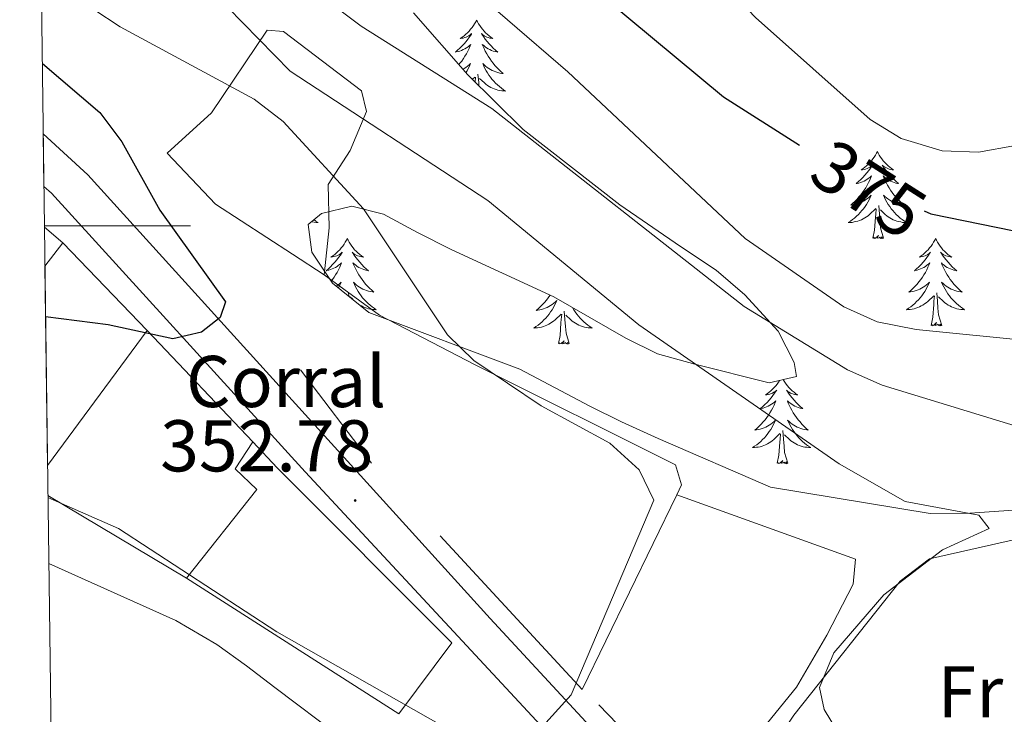
# Model space of a CAD drawing. Units: metres. Extents: x 590093 to 594587, y 4684666 to 4687695.
# Drawn here: x 590986 to 591121, y 4685433 to 4685528 of the extents above; entities that cross this region are included whole.
import ezdxf
from ezdxf.enums import TextEntityAlignment as Align

# ---------------------------------------------------------------- set-up
doc = ezdxf.new("R2010")
doc.units = ezdxf.units.M
doc.header["$MEASUREMENT"] = 0
for name, color, linetype, lineweight in [('Carátula', 7, 'Continuous', 5), ('Level 15', 1, 'Continuous', 0), ('Level 16', 1, 'Continuous', 13), ('Level 19', 252, 'Continuous', 0), ('Level 21', 19, 'Continuous', 0), ('Level 32', 19, 'Continuous', 0), ('Level 35', 92, 'Continuous', 0), ('Level 36', 19, 'Continuous', 40), ('Level 37', 92, 'Continuous', 0), ('Level 4', 36, 'Continuous', 30), ('Level 41', 19, 'Continuous', 0), ('Level 5', 36, 'Continuous', 0), ('Level 52', 1, 'Continuous', 13), ('Level 54', 252, 'Continuous', 0), ('Level 61', 19, 'Continuous', 0), ('Level 63', 7, 'Continuous', 0), ('Level 7', 1, 'Continuous', 0)]:
    doc.layers.add(name, color=color, linetype=linetype, lineweight=lineweight)
doc.styles.add('Arial', font='ARIAL.TTF', dxfattribs={"height": 0.2})

# ---------------------------------------------------------------- blocks, each defined once
blk = doc.blocks.new('5PATER')
at = {"layer": 'Carátula', "linetype": 'Continuous', "lineweight": 5}
h = blk.add_hatch(color=250, dxfattribs=at)
edge = h.paths.add_edge_path()
edge.add_ellipse((0, 0), major_axis=(-1.33, -1.34), ratio=0.999422, start_angle=0, end_angle=360)

msp = doc.modelspace()

# ---------------------------------------------------------------- linework, layer by layer
at = {"layer": 'Level 15', "color": 20, "linetype": 'Continuous', "lineweight": 13}
for points in [[(590989.63, 4685494.47, 354.99), (590992.07, 4685497.66, 355.03), (591003.63, 4685485.65, 354.73)], [(591003.63, 4685485.65, 354.73), (590989.99, 4685467.2, 354.99)], [(591018.09, 4685470.45, 355.19), (591021.42, 4685466.89, 355.95), (591045.32, 4685442.94, 357.32), (591038.07, 4685433.24, 357.32), (591009.02, 4685451.77, 357.02), (591018.62, 4685463.92, 356.1), (591015.65, 4685466.72, 355.34), (591018.09, 4685470.45, 355.19)]]:
    msp.add_polyline3d(points, dxfattribs=at)
at = {"layer": 'Level 16', "color": 1, "linetype": 'Continuous', "lineweight": 13, "ltscale": 0.5}
for points in [[(591027.85, 4685493.27, 352.73), (591023.51, 4685496.11, 353.49), (591012.98, 4685502.97, 353.11), (591006.36, 4685509.93, 352.73), (591012.44, 4685515.46, 354.64), (591020.05, 4685526.77, 361.13), (591022.28, 4685526.59, 361.89), (591032.96, 4685518.46, 361.51), (591033.65, 4685515.64, 361.13), (591031.41, 4685510.27, 356.55), (591028.4, 4685505.65, 355.02), (591028.52, 4685499.7, 355.02), (591027.85, 4685493.27, 352.73)], [(591027.85, 4685493.27, 352.73), (591035.39, 4685487.76, 352.73), (591048.49, 4685480.96, 355.4), (591075.91, 4685467.29, 356.16), (591076.75, 4685464.53, 356.16), (591076.1, 4685463.2, 356.15)], [(591003.63, 4685485.65, 354.56), (591018.09, 4685470.45, 354.87)], [(591034.31, 4685467.53, 353.11), (591024.59, 4685480.26, 352.73)], [(591009.02, 4685451.77, 357), (590990.04, 4685463.1, 355.63)], [(591076.1, 4685463.2, 356.15), (591063.13, 4685436.55, 355.78), (591043.7, 4685457.59, 353.87)], [(591076.1, 4685463.2, 356.16), (591100.56, 4685454.38, 357.69), (591100.22, 4685450.96, 357.31), (591096.62, 4685443.99, 356.54), (591092.47, 4685436.87, 356.93), (591087.33, 4685430.54, 356.93), (591080.85, 4685418.5, 356.93), (591065.42, 4685434.47, 356.54)]]:
    msp.add_polyline3d(points, dxfattribs=at)
at = {"layer": 'Level 21', "color": 19, "linetype": 'Continuous', "lineweight": 0}
for points in [[(590989.4, 4685512.56, 347.78), (590995.49, 4685506.97, 348.66), (591050.54, 4685446.27, 354.25), (591101.34, 4685391.45, 360.51), (591110.68, 4685382.69, 360.36), (591121.03, 4685372.69, 361.13)], [(591477.92, 4685095.55, 376.26), (591477.45, 4685096.14, 376.26), (591477.02, 4685096.69, 376.24), (591472.39, 4685102.52, 375.99), (591454.16, 4685125.49, 375.01), (591435.79, 4685146.93, 374.32), (591409.2, 4685166.53, 373.22), (591342.65, 4685212.55, 370.69), (591340.58, 4685213.98, 370.61), (591298.96, 4685242.76, 369.02), (591254.99, 4685274.42, 367.41), (591234.68, 4685287.33, 366.77), (591186.83, 4685319.67, 364.15), (591153.74, 4685340.09, 362.82), (591125.81, 4685361.33, 362.08), (591082.19, 4685405.07, 358.5), (591057.5, 4685431.63, 355.17), (591025.26, 4685466.32, 352.51), (590990.52, 4685504.45, 348.45), (590989.49, 4685505.36, 348.33)]]:
    msp.add_polyline3d(points, dxfattribs=at)
at = {"layer": 'Level 32', "color": 6, "linetype": 'Continuous', "lineweight": 0, "ltscale": 0.5}
msp.add_polyline3d([(590989.56, 4685499.81, 348.89), (590992.07, 4685497.66, 349.1)], dxfattribs=at)
at = {"layer": 'Level 35', "color": 92, "linetype": 'Continuous', "lineweight": 0, "ltscale": 0.5}
for points in [[(591132.75, 4685461.82, 359.22), (591116.18, 4685460.67, 359.22), (591110.78, 4685460.61, 357.79), (591088.9, 4685464.24, 357.79), (591073.52, 4685470.9, 353.5), (591068.51, 4685473.19, 353.5), (591064.18, 4685475.32, 352.12), (591054.63, 4685480.36, 352.06), (591033.95, 4685488.13, 352.06), (591029, 4685492.16, 352.06), (591026.15, 4685496.37, 353.5), (591025.65, 4685500.18, 353.5), (591027.46, 4685501.68, 353.5), (591031.61, 4685502.66, 356.14), (591035.95, 4685501.59, 357.79), (591040.59, 4685499.08, 357.79), (591045.21, 4685496.75, 359.22), (591059.26, 4685490.26, 359.22), (591069.13, 4685484.62, 359.22), (591073.47, 4685482.46, 360.5), (591078.58, 4685481.05, 362.08), (591088.71, 4685478.49, 362.09), (591092.49, 4685479.37, 363.52), (591092.15, 4685481.27, 363.52), (591089.94, 4685485.58, 364.88), (591085.42, 4685490.56, 364.95), (591081.49, 4685493.91, 364.95), (591076.6, 4685497.17, 366.38), (591068.29, 4685502.87, 366.38), (591055.06, 4685513.16, 366.38), (591047.51, 4685520.65, 366.38), (591040.08, 4685529.11, 366.38)], [(590990.16, 4685453.79, 356.36), (591007.54, 4685445.97, 356.36), (591013.15, 4685442.69, 354.93), (591017.21, 4685439.77, 354.92), (591021.07, 4685436.8, 356.32), (591030.18, 4685429.99, 356.36)]]:
    msp.add_polyline3d(points, dxfattribs=at)
at = {"layer": 'Level 36', "color": 92, "linetype": 'Continuous', "lineweight": 0}
for points in [[(591048.69, 4685528.13, 0.01), (591048.58, 4685527.91, 0.01), (591048.42, 4685527.64, 0.01), (591048.26, 4685527.37, 0.01), (591048.07, 4685527.11, 0.01), (591047.88, 4685526.87, 0.01), (591047.67, 4685526.63, 0.01), (591047.45, 4685526.4, 0.01), (591047.22, 4685526.19, 0.01), (591046.98, 4685525.98, 0.01), (591046.73, 4685525.79, 0.01), (591046.47, 4685525.61, 0.01), (591046.67, 4685525.64, 0.01), (591046.88, 4685525.68, 0.01), (591047.07, 4685525.73, 0.01), (591047.27, 4685525.8, 0.01), (591047.46, 4685525.89, 0.01), (591047.64, 4685525.98, 0.01), (591047.81, 4685526.1, 0.01), (591048.02, 4685526.29, 0.01), (591047.98, 4685526.22, 0.01), (591047.75, 4685525.88, 0.01), (591047.5, 4685525.54, 0.01), (591047.25, 4685525.21, 0.01), (591046.98, 4685524.9, 0.01), (591046.7, 4685524.59, 0.01), (591046.41, 4685524.3, 0.01), (591046.1, 4685524.02, 0.01), (591045.79, 4685523.75, 0.01), (591045.92, 4685523.77, 0.01), (591046.16, 4685523.83, 0.01), (591046.4, 4685523.9, 0.01), (591046.64, 4685523.99, 0.01), (591046.87, 4685524.09, 0.01), (591047.09, 4685524.21, 0.01), (591047.31, 4685524.34, 0.01), (591047.52, 4685524.49, 0.01), (591047.71, 4685524.64, 0.01), (591047.9, 4685524.81, 0.01), (591047.81, 4685524.59, 0.01), (591047.66, 4685524.23, 0.01), (591047.49, 4685523.87, 0.01), (591047.3, 4685523.53, 0.01), (591047.1, 4685523.19, 0.01), (591046.89, 4685522.86, 0.01), (591046.66, 4685522.53, 0.01), (591046.42, 4685522.22, 0.01), (591046.28, 4685522.05, 0.01)], [(591048.69, 4685528.13, 0.01), (591048.8, 4685527.91, 0.01), (591048.96, 4685527.64, 0.01), (591049.12, 4685527.37, 0.01), (591049.31, 4685527.11, 0.01), (591049.5, 4685526.87, 0.01), (591049.71, 4685526.63, 0.01), (591049.93, 4685526.4, 0.01), (591050.16, 4685526.19, 0.01), (591050.4, 4685525.98, 0.01), (591050.65, 4685525.79, 0.01), (591050.91, 4685525.61, 0.01), (591050.71, 4685525.64, 0.01), (591050.5, 4685525.68, 0.01), (591050.31, 4685525.73, 0.01), (591050.11, 4685525.8, 0.01), (591049.92, 4685525.89, 0.01), (591049.74, 4685525.98, 0.01), (591049.57, 4685526.1, 0.01), (591049.36, 4685526.29, 0.01), (591049.4, 4685526.22, 0.01), (591049.63, 4685525.88, 0.01), (591049.88, 4685525.54, 0.01), (591050.13, 4685525.21, 0.01), (591050.4, 4685524.9, 0.01), (591050.68, 4685524.59, 0.01), (591050.97, 4685524.3, 0.01), (591051.28, 4685524.02, 0.01), (591051.59, 4685523.75, 0.01), (591051.46, 4685523.77, 0.01), (591051.22, 4685523.83, 0.01), (591050.98, 4685523.9, 0.01), (591050.74, 4685523.99, 0.01), (591050.51, 4685524.09, 0.01), (591050.29, 4685524.21, 0.01), (591050.07, 4685524.34, 0.01), (591049.86, 4685524.49, 0.01), (591049.67, 4685524.64, 0.01), (591049.48, 4685524.81, 0.01), (591049.57, 4685524.59, 0.01), (591049.72, 4685524.23, 0.01), (591049.89, 4685523.87, 0.01), (591050.08, 4685523.53, 0.01), (591050.28, 4685523.19, 0.01), (591050.49, 4685522.86, 0.01), (591050.72, 4685522.53, 0.01), (591050.96, 4685522.22, 0.01), (591051.21, 4685521.92, 0.01), (591051.47, 4685521.63, 0.01), (591051.75, 4685521.35, 0.01), (591052.03, 4685521.08, 0.01), (591052.33, 4685520.82, 0.01), (591052.14, 4685520.84, 0.01), (591051.87, 4685520.89, 0.01), (591051.6, 4685520.95, 0.01), (591051.35, 4685521.03, 0.01), (591051.09, 4685521.13, 0.01), (591050.84, 4685521.23, 0.01), (591050.6, 4685521.36, 0.01), (591050.37, 4685521.5, 0.01), (591050.14, 4685521.65, 0.01), (591049.93, 4685521.81, 0.01), (591049.72, 4685521.99, 0.01), (591049.53, 4685522.17, 0.01), (591049.67, 4685521.85, 0.01)], [(591046.85, 4685521.4, 0.01), (591047.01, 4685521.5, 0.01), (591047.24, 4685521.65, 0.01), (591047.45, 4685521.81, 0.01), (591047.66, 4685521.99, 0.01), (591047.85, 4685522.17, 0.01), (591047.71, 4685521.85, 0.01), (591047.56, 4685521.53, 0.01), (591047.39, 4685521.21, 0.01), (591047.24, 4685520.96, 0.01)], [(591049.67, 4685521.85, 0.01), (591049.82, 4685521.53, 0.01), (591049.99, 4685521.21, 0.01), (591050.17, 4685520.91, 0.01), (591050.37, 4685520.61, 0.01), (591050.58, 4685520.32, 0.01), (591050.8, 4685520.04, 0.01), (591051.04, 4685519.78, 0.01), (591051.28, 4685519.52, 0.01), (591051.54, 4685519.27, 0.01), (591051.81, 4685519.04, 0.01), (591052.09, 4685518.82, 0.01), (591052.38, 4685518.61, 0.01), (591052.67, 4685518.42, 0.01), (591052.4, 4685518.43, 0.01), (591052.14, 4685518.45, 0.01), (591051.88, 4685518.49, 0.01), (591051.62, 4685518.55, 0.01), (591051.37, 4685518.62, 0.01), (591051.12, 4685518.71, 0.01), (591050.87, 4685518.81, 0.01), (591050.63, 4685518.93, 0.01), (591050.4, 4685519.06, 0.01), (591050.18, 4685519.2, 0.01), (591049.97, 4685519.36, 0.01), (591049.77, 4685519.53, 0.01), (591049.11, 4685520.15, 0.01)], [(591048.14, 4685520.03, 0.01), (591048.46, 4685520.33, 0.01)], [(591048.49, 4685519.69, 0.01), (591048.54, 4685520.3, 0.01)], [(591048.99, 4685519.18, 0.01), (591048.98, 4685519.57, 0.01), (591048.87, 4685520.74, 0.01)], [(591103.54, 4685510.15, 0.01), (591103.43, 4685509.93, 0.01), (591103.27, 4685509.65, 0.01), (591103.1, 4685509.39, 0.01), (591102.92, 4685509.13, 0.01), (591102.73, 4685508.88, 0.01), (591102.52, 4685508.64, 0.01), (591102.3, 4685508.42, 0.01), (591102.07, 4685508.2, 0.01), (591101.83, 4685508, 0.01), (591101.58, 4685507.81, 0.01), (591101.32, 4685507.63, 0.01), (591101.52, 4685507.65, 0.01), (591101.72, 4685507.69, 0.01), (591101.92, 4685507.74, 0.01), (591102.12, 4685507.81, 0.01), (591102.3, 4685507.9, 0.01), (591102.49, 4685508, 0.01), (591102.66, 4685508.11, 0.01), (591102.86, 4685508.3, 0.01), (591102.82, 4685508.23, 0.01), (591102.59, 4685507.89, 0.01), (591102.35, 4685507.55, 0.01), (591102.1, 4685507.23, 0.01), (591101.83, 4685506.91, 0.01), (591101.55, 4685506.61, 0.01), (591101.26, 4685506.31, 0.01), (591100.95, 4685506.03, 0.01), (591100.64, 4685505.76, 0.01), (591100.76, 4685505.78, 0.01), (591101.01, 4685505.84, 0.01), (591101.25, 4685505.91, 0.01), (591101.49, 4685506, 0.01), (591101.72, 4685506.1, 0.01), (591101.94, 4685506.22, 0.01), (591102.16, 4685506.35, 0.01), (591102.36, 4685506.5, 0.01), (591102.56, 4685506.65, 0.01), (591102.75, 4685506.83, 0.01), (591102.66, 4685506.6, 0.01), (591102.5, 4685506.24, 0.01), (591102.33, 4685505.89, 0.01), (591102.15, 4685505.54, 0.01), (591101.95, 4685505.2, 0.01), (591101.74, 4685504.87, 0.01), (591101.51, 4685504.55, 0.01), (591101.27, 4685504.24, 0.01), (591101.02, 4685503.93, 0.01), (591100.76, 4685503.64, 0.01), (591100.48, 4685503.36, 0.01), (591100.19, 4685503.09, 0.01), (591099.9, 4685502.83, 0.01), (591100.09, 4685502.86, 0.01), (591100.36, 4685502.9, 0.01), (591100.62, 4685502.97, 0.01), (591100.88, 4685503.05, 0.01), (591101.14, 4685503.14, 0.01), (591101.38, 4685503.25, 0.01), (591101.62, 4685503.37, 0.01), (591101.86, 4685503.51, 0.01), (591102.08, 4685503.66, 0.01), (591102.3, 4685503.82, 0.01), (591102.51, 4685504, 0.01), (591102.7, 4685504.19, 0.01), (591102.56, 4685503.86, 0.01)], [(591103.54, 4685510.15, 0.01), (591103.65, 4685509.93, 0.01), (591103.8, 4685509.65, 0.01), (591103.97, 4685509.39, 0.01), (591104.15, 4685509.13, 0.01), (591104.35, 4685508.88, 0.01), (591104.55, 4685508.64, 0.01), (591104.77, 4685508.42, 0.01), (591105, 4685508.2, 0.01), (591105.24, 4685508, 0.01), (591105.49, 4685507.81, 0.01), (591105.75, 4685507.63, 0.01), (591105.56, 4685507.65, 0.01), (591105.35, 4685507.69, 0.01), (591105.15, 4685507.74, 0.01), (591104.96, 4685507.81, 0.01), (591104.77, 4685507.9, 0.01), (591104.59, 4685508, 0.01), (591104.41, 4685508.11, 0.01), (591104.21, 4685508.3, 0.01), (591104.25, 4685508.23, 0.01), (591104.48, 4685507.89, 0.01), (591104.72, 4685507.55, 0.01), (591104.98, 4685507.23, 0.01), (591105.25, 4685506.91, 0.01), (591105.53, 4685506.61, 0.01), (591105.82, 4685506.31, 0.01), (591106.12, 4685506.03, 0.01), (591106.44, 4685505.76, 0.01), (591106.31, 4685505.78, 0.01), (591106.06, 4685505.84, 0.01), (591105.82, 4685505.91, 0.01), (591105.59, 4685506, 0.01), (591105.36, 4685506.1, 0.01), (591105.13, 4685506.22, 0.01), (591104.92, 4685506.35, 0.01), (591104.71, 4685506.5, 0.01), (591104.51, 4685506.65, 0.01), (591104.33, 4685506.83, 0.01), (591104.41, 4685506.6, 0.01), (591104.57, 4685506.24, 0.01), (591104.74, 4685505.89, 0.01), (591104.93, 4685505.54, 0.01), (591105.13, 4685505.2, 0.01), (591105.34, 4685504.87, 0.01), (591105.56, 4685504.55, 0.01), (591105.8, 4685504.24, 0.01), (591106.06, 4685503.93, 0.01), (591106.32, 4685503.64, 0.01), (591106.59, 4685503.36, 0.01), (591106.88, 4685503.09, 0.01), (591107.18, 4685502.83, 0.01), (591106.98, 4685502.86, 0.01), (591106.72, 4685502.9, 0.01), (591106.45, 4685502.97, 0.01), (591106.19, 4685503.05, 0.01), (591105.94, 4685503.14, 0.01), (591105.69, 4685503.25, 0.01), (591105.45, 4685503.37, 0.01), (591105.22, 4685503.51, 0.01), (591104.99, 4685503.66, 0.01), (591104.77, 4685503.82, 0.01), (591104.57, 4685504, 0.01), (591104.37, 4685504.19, 0.01), (591104.51, 4685503.86, 0.01)], [(591102.56, 4685503.86, 0.01), (591102.4, 4685503.54, 0.01), (591102.24, 4685503.23, 0.01), (591102.05, 4685502.92, 0.01), (591101.86, 4685502.62, 0.01), (591101.65, 4685502.33, 0.01), (591101.42, 4685502.06, 0.01), (591101.19, 4685501.79, 0.01), (591100.94, 4685501.53, 0.01), (591100.68, 4685501.29, 0.01), (591100.42, 4685501.05, 0.01), (591100.14, 4685500.83, 0.01), (591099.85, 4685500.62, 0.01), (591099.56, 4685500.43, 0.01), (591099.82, 4685500.44, 0.01), (591100.08, 4685500.46, 0.01), (591100.35, 4685500.51, 0.01), (591100.61, 4685500.56, 0.01), (591100.86, 4685500.63, 0.01), (591101.11, 4685500.72, 0.01), (591101.36, 4685500.82, 0.01), (591101.59, 4685500.94, 0.01), (591101.82, 4685501.07, 0.01), (591102.04, 4685501.22, 0.01), (591102.26, 4685501.37, 0.01), (591102.46, 4685501.54, 0.01), (591103.31, 4685502.34, 0.01)], [(591104.51, 4685503.86, 0.01), (591104.67, 4685503.54, 0.01), (591104.84, 4685503.23, 0.01), (591105.02, 4685502.92, 0.01), (591105.22, 4685502.62, 0.01), (591105.43, 4685502.33, 0.01), (591105.65, 4685502.06, 0.01), (591105.89, 4685501.79, 0.01), (591106.13, 4685501.53, 0.01), (591106.39, 4685501.29, 0.01), (591106.66, 4685501.05, 0.01), (591106.94, 4685500.83, 0.01), (591107.23, 4685500.62, 0.01), (591107.52, 4685500.43, 0.01), (591107.25, 4685500.44, 0.01), (591106.99, 4685500.46, 0.01), (591106.73, 4685500.51, 0.01), (591106.47, 4685500.56, 0.01), (591106.21, 4685500.63, 0.01), (591105.96, 4685500.72, 0.01), (591105.72, 4685500.82, 0.01), (591105.48, 4685500.94, 0.01), (591105.25, 4685501.07, 0.01), (591105.03, 4685501.22, 0.01), (591104.82, 4685501.37, 0.01), (591104.61, 4685501.54, 0.01), (591103.96, 4685502.16, 0.01)], [(591102.92, 4685498.29, 0.01), (591103.16, 4685499.41, 0.01), (591103.28, 4685501.15, 0.01), (591103.32, 4685501.59, 0.01), (591103.39, 4685502.31, 0.01)], [(591104.39, 4685498.29, 0.01), (591103.96, 4685499.73, 0.01), (591103.87, 4685500.64, 0.01), (591103.82, 4685501.59, 0.01), (591103.72, 4685502.75, 0.01)], [(591026.44, 4685500.83, 0.01), (591026.72, 4685500.62, 0.01), (591027.01, 4685500.43, 0.01), (591026.75, 4685500.44, 0.01), (591026.48, 4685500.47, 0.01), (591026.22, 4685500.51, 0.01), (591026.08, 4685500.54, 0.01)], [(591030.99, 4685498.23, 0.01), (591030.88, 4685498.01, 0.01), (591030.72, 4685497.73, 0.01), (591030.56, 4685497.47, 0.01), (591030.38, 4685497.21, 0.01), (591030.18, 4685496.96, 0.01), (591029.97, 4685496.72, 0.01), (591029.76, 4685496.5, 0.01), (591029.52, 4685496.28, 0.01), (591029.28, 4685496.08, 0.01), (591029.03, 4685495.89, 0.01), (591028.77, 4685495.71, 0.01), (591028.97, 4685495.73, 0.01), (591029.18, 4685495.77, 0.01), (591029.38, 4685495.83, 0.01), (591029.57, 4685495.89, 0.01), (591029.76, 4685495.98, 0.01), (591029.94, 4685496.08, 0.01), (591030.11, 4685496.19, 0.01), (591030.32, 4685496.38, 0.01), (591030.28, 4685496.32, 0.01), (591030.05, 4685495.97, 0.01), (591029.8, 4685495.64, 0.01), (591029.55, 4685495.31, 0.01), (591029.28, 4685494.99, 0.01), (591029, 4685494.69, 0.01), (591028.71, 4685494.39, 0.01), (591028.41, 4685494.11, 0.01), (591028.09, 4685493.84, 0.01), (591028.22, 4685493.86, 0.01), (591028.46, 4685493.92, 0.01), (591028.7, 4685493.99, 0.01), (591028.94, 4685494.08, 0.01), (591029.17, 4685494.19, 0.01), (591029.4, 4685494.3, 0.01), (591029.61, 4685494.43, 0.01), (591029.82, 4685494.58, 0.01), (591030.02, 4685494.74, 0.01), (591030.2, 4685494.91, 0.01), (591030.11, 4685494.69, 0.01), (591029.96, 4685494.32, 0.01), (591029.79, 4685493.97, 0.01), (591029.6, 4685493.62, 0.01), (591029.4, 4685493.28, 0.01), (591029.19, 4685492.95, 0.01), (591028.96, 4685492.63, 0.01), (591028.82, 4685492.44, 0.01)], [(591030.99, 4685498.23, 0.01), (591031.1, 4685498.01, 0.01), (591031.26, 4685497.73, 0.01), (591031.42, 4685497.47, 0.01), (591031.61, 4685497.21, 0.01), (591031.8, 4685496.96, 0.01), (591032.01, 4685496.72, 0.01), (591032.23, 4685496.5, 0.01), (591032.46, 4685496.28, 0.01), (591032.7, 4685496.08, 0.01), (591032.95, 4685495.89, 0.01), (591033.21, 4685495.71, 0.01), (591033.01, 4685495.73, 0.01), (591032.81, 4685495.77, 0.01), (591032.61, 4685495.83, 0.01), (591032.41, 4685495.89, 0.01), (591032.22, 4685495.98, 0.01), (591032.04, 4685496.08, 0.01), (591031.87, 4685496.19, 0.01), (591031.66, 4685496.38, 0.01), (591031.7, 4685496.32, 0.01), (591031.93, 4685495.97, 0.01), (591032.18, 4685495.64, 0.01), (591032.43, 4685495.31, 0.01), (591032.7, 4685494.99, 0.01), (591032.98, 4685494.69, 0.01), (591033.27, 4685494.39, 0.01), (591033.58, 4685494.11, 0.01), (591033.89, 4685493.84, 0.01), (591033.76, 4685493.86, 0.01), (591033.52, 4685493.92, 0.01), (591033.28, 4685493.99, 0.01), (591033.04, 4685494.08, 0.01), (591032.81, 4685494.19, 0.01), (591032.59, 4685494.3, 0.01), (591032.37, 4685494.43, 0.01), (591032.16, 4685494.58, 0.01), (591031.97, 4685494.74, 0.01), (591031.78, 4685494.91, 0.01), (591031.87, 4685494.69, 0.01), (591032.02, 4685494.32, 0.01), (591032.2, 4685493.97, 0.01), (591032.38, 4685493.62, 0.01), (591032.58, 4685493.28, 0.01), (591032.79, 4685492.95, 0.01), (591033.02, 4685492.63, 0.01), (591033.26, 4685492.32, 0.01), (591033.51, 4685492.01, 0.01), (591033.77, 4685491.72, 0.01), (591034.05, 4685491.44, 0.01), (591034.34, 4685491.17, 0.01), (591034.63, 4685490.91, 0.01), (591034.44, 4685490.94, 0.01), (591034.17, 4685490.99, 0.01), (591033.91, 4685491.05, 0.01), (591033.65, 4685491.13, 0.01), (591033.39, 4685491.22, 0.01), (591033.14, 4685491.33, 0.01), (591032.9, 4685491.45, 0.01), (591032.67, 4685491.59, 0.01), (591032.44, 4685491.74, 0.01), (591032.23, 4685491.91, 0.01), (591032.02, 4685492.08, 0.01), (591031.83, 4685492.27, 0.01), (591031.97, 4685491.94, 0.01)], [(591104.39, 4685498.29, 0.01), (591104.21, 4685498.23, 0.01), (591104.2, 4685498.47, 0.01), (591104, 4685498.24, 0.01), (591103.88, 4685498.45, 0.01), (591103.76, 4685498.34, 0.01), (591103.49, 4685498.28, 0.01), (591103.69, 4685498.68, 0.01), (591103.3, 4685498.3, 0.01), (591103.12, 4685498.24, 0.01), (591103.08, 4685498.41, 0.01), (591102.92, 4685498.29, 0.01)], [(591111.5, 4685498.23, 0.01), (591111.39, 4685498.01, 0.01), (591111.23, 4685497.73, 0.01), (591111.06, 4685497.47, 0.01), (591110.88, 4685497.21, 0.01), (591110.69, 4685496.96, 0.01), (591110.48, 4685496.72, 0.01), (591110.26, 4685496.5, 0.01), (591110.03, 4685496.28, 0.01), (591109.79, 4685496.08, 0.01), (591109.54, 4685495.89, 0.01), (591109.28, 4685495.71, 0.01), (591109.48, 4685495.73, 0.01), (591109.68, 4685495.77, 0.01), (591109.88, 4685495.83, 0.01), (591110.08, 4685495.89, 0.01), (591110.26, 4685495.98, 0.01), (591110.45, 4685496.08, 0.01), (591110.62, 4685496.19, 0.01), (591110.82, 4685496.38, 0.01), (591110.78, 4685496.32, 0.01), (591110.55, 4685495.97, 0.01), (591110.31, 4685495.63, 0.01), (591110.06, 4685495.31, 0.01), (591109.79, 4685494.99, 0.01), (591109.51, 4685494.69, 0.01), (591109.22, 4685494.39, 0.01), (591108.91, 4685494.11, 0.01), (591108.6, 4685493.84, 0.01), (591108.72, 4685493.86, 0.01), (591108.97, 4685493.92, 0.01), (591109.21, 4685493.99, 0.01), (591109.45, 4685494.08, 0.01), (591109.68, 4685494.19, 0.01), (591109.9, 4685494.3, 0.01), (591110.12, 4685494.43, 0.01), (591110.32, 4685494.58, 0.01), (591110.52, 4685494.74, 0.01), (591110.71, 4685494.91, 0.01), (591110.62, 4685494.68, 0.01), (591110.46, 4685494.32, 0.01), (591110.29, 4685493.97, 0.01), (591110.11, 4685493.62, 0.01), (591109.91, 4685493.28, 0.01), (591109.7, 4685492.95, 0.01), (591109.47, 4685492.63, 0.01), (591109.23, 4685492.32, 0.01), (591108.98, 4685492.01, 0.01), (591108.72, 4685491.72, 0.01), (591108.44, 4685491.44, 0.01), (591108.15, 4685491.17, 0.01), (591107.86, 4685490.91, 0.01), (591108.05, 4685490.94, 0.01), (591108.32, 4685490.99, 0.01), (591108.58, 4685491.05, 0.01), (591108.84, 4685491.13, 0.01), (591109.1, 4685491.22, 0.01), (591109.34, 4685491.33, 0.01), (591109.58, 4685491.45, 0.01), (591109.82, 4685491.59, 0.01), (591110.04, 4685491.74, 0.01), (591110.26, 4685491.9, 0.01), (591110.47, 4685492.08, 0.01), (591110.66, 4685492.27, 0.01), (591110.52, 4685491.94, 0.01)], [(591111.5, 4685498.23, 0.01), (591111.61, 4685498.01, 0.01), (591111.76, 4685497.73, 0.01), (591111.93, 4685497.47, 0.01), (591112.11, 4685497.21, 0.01), (591112.31, 4685496.96, 0.01), (591112.51, 4685496.72, 0.01), (591112.73, 4685496.5, 0.01), (591112.96, 4685496.28, 0.01), (591113.2, 4685496.08, 0.01), (591113.45, 4685495.89, 0.01), (591113.71, 4685495.71, 0.01), (591113.52, 4685495.73, 0.01), (591113.31, 4685495.77, 0.01), (591113.11, 4685495.83, 0.01), (591112.92, 4685495.89, 0.01), (591112.73, 4685495.98, 0.01), (591112.55, 4685496.08, 0.01), (591112.37, 4685496.19, 0.01), (591112.17, 4685496.38, 0.01), (591112.21, 4685496.32, 0.01), (591112.44, 4685495.97, 0.01), (591112.68, 4685495.63, 0.01), (591112.94, 4685495.31, 0.01), (591113.21, 4685494.99, 0.01), (591113.49, 4685494.69, 0.01), (591113.78, 4685494.39, 0.01), (591114.08, 4685494.11, 0.01), (591114.4, 4685493.84, 0.01), (591114.27, 4685493.86, 0.01), (591114.02, 4685493.92, 0.01), (591113.78, 4685493.99, 0.01), (591113.55, 4685494.08, 0.01), (591113.32, 4685494.19, 0.01), (591113.09, 4685494.3, 0.01), (591112.88, 4685494.43, 0.01), (591112.67, 4685494.58, 0.01), (591112.47, 4685494.74, 0.01), (591112.29, 4685494.91, 0.01), (591112.37, 4685494.68, 0.01), (591112.53, 4685494.32, 0.01), (591112.7, 4685493.97, 0.01), (591112.89, 4685493.62, 0.01), (591113.09, 4685493.28, 0.01), (591113.3, 4685492.95, 0.01), (591113.52, 4685492.63, 0.01), (591113.76, 4685492.32, 0.01), (591114.02, 4685492.01, 0.01), (591114.28, 4685491.72, 0.01), (591114.55, 4685491.44, 0.01), (591114.84, 4685491.17, 0.01), (591115.14, 4685490.91, 0.01), (591114.94, 4685490.94, 0.01), (591114.68, 4685490.99, 0.01), (591114.41, 4685491.05, 0.01), (591114.15, 4685491.13, 0.01), (591113.9, 4685491.22, 0.01), (591113.65, 4685491.33, 0.01), (591113.41, 4685491.45, 0.01), (591113.18, 4685491.59, 0.01), (591112.95, 4685491.74, 0.01), (591112.73, 4685491.9, 0.01), (591112.53, 4685492.08, 0.01), (591112.33, 4685492.27, 0.01), (591112.47, 4685491.94, 0.01)], [(591029.53, 4685491.73, 0.01), (591029.54, 4685491.74, 0.01), (591029.75, 4685491.91, 0.01), (591029.96, 4685492.08, 0.01), (591030.16, 4685492.27, 0.01), (591030.01, 4685491.94, 0.01), (591029.86, 4685491.62, 0.01), (591029.8, 4685491.51, 0.01)], [(591031.97, 4685491.94, 0.01), (591032.12, 4685491.62, 0.01), (591032.29, 4685491.31, 0.01), (591032.48, 4685491, 0.01), (591032.67, 4685490.71, 0.01), (591032.88, 4685490.42, 0.01), (591033.1, 4685490.14, 0.01), (591033.34, 4685489.87, 0.01), (591033.59, 4685489.61, 0.01), (591033.84, 4685489.37, 0.01), (591034.11, 4685489.13, 0.01), (591034.39, 4685488.91, 0.01), (591034.68, 4685488.7, 0.01), (591034.97, 4685488.51, 0.01), (591034.71, 4685488.52, 0.01), (591034.44, 4685488.55, 0.01), (591034.18, 4685488.59, 0.01), (591033.92, 4685488.64, 0.01), (591033.67, 4685488.72, 0.01), (591033.42, 4685488.8, 0.01), (591033.17, 4685488.91, 0.01), (591032.94, 4685489.02, 0.01), (591032.7, 4685489.15, 0.01), (591032.67, 4685489.17, 0.01)], [(591110.52, 4685491.94, 0.01), (591110.36, 4685491.62, 0.01), (591110.2, 4685491.31, 0.01), (591110.01, 4685491, 0.01), (591109.82, 4685490.7, 0.01), (591109.61, 4685490.42, 0.01), (591109.38, 4685490.14, 0.01), (591109.15, 4685489.87, 0.01), (591108.9, 4685489.61, 0.01), (591108.64, 4685489.37, 0.01), (591108.38, 4685489.13, 0.01), (591108.1, 4685488.91, 0.01), (591107.81, 4685488.7, 0.01), (591107.52, 4685488.51, 0.01), (591107.78, 4685488.52, 0.01), (591108.04, 4685488.55, 0.01), (591108.31, 4685488.59, 0.01), (591108.57, 4685488.64, 0.01), (591108.82, 4685488.71, 0.01), (591109.07, 4685488.8, 0.01), (591109.32, 4685488.91, 0.01), (591109.55, 4685489.02, 0.01), (591109.78, 4685489.15, 0.01), (591110, 4685489.3, 0.01), (591110.22, 4685489.45, 0.01), (591110.42, 4685489.63, 0.01), (591111.27, 4685490.42, 0.01)], [(591112.47, 4685491.94, 0.01), (591112.63, 4685491.62, 0.01), (591112.8, 4685491.31, 0.01), (591112.98, 4685491, 0.01), (591113.18, 4685490.7, 0.01), (591113.39, 4685490.42, 0.01), (591113.61, 4685490.14, 0.01), (591113.85, 4685489.87, 0.01), (591114.09, 4685489.61, 0.01), (591114.35, 4685489.37, 0.01), (591114.62, 4685489.13, 0.01), (591114.9, 4685488.91, 0.01), (591115.19, 4685488.7, 0.01), (591115.48, 4685488.51, 0.01), (591115.21, 4685488.52, 0.01), (591114.95, 4685488.55, 0.01), (591114.69, 4685488.59, 0.01), (591114.43, 4685488.64, 0.01), (591114.17, 4685488.71, 0.01), (591113.92, 4685488.8, 0.01), (591113.68, 4685488.91, 0.01), (591113.44, 4685489.02, 0.01), (591113.21, 4685489.15, 0.01), (591112.99, 4685489.3, 0.01), (591112.78, 4685489.45, 0.01), (591112.57, 4685489.63, 0.01), (591111.92, 4685490.25, 0.01)], [(591031.22, 4685490.36, 0.01), (591031.17, 4685490.83, 0.01)], [(591031.75, 4685489.93, 0.01), (591031.41, 4685490.25, 0.01)], [(591058.74, 4685490.5, 0.01), (591058.7, 4685490.44, 0.01), (591058.48, 4685490.12, 0.01), (591058.24, 4685489.81, 0.01), (591057.99, 4685489.51, 0.01), (591057.72, 4685489.21, 0.01), (591057.45, 4685488.93, 0.01), (591057.16, 4685488.66, 0.01), (591056.86, 4685488.41, 0.01), (591057.06, 4685488.43, 0.01), (591057.33, 4685488.48, 0.01), (591057.59, 4685488.54, 0.01), (591057.85, 4685488.62, 0.01), (591058.1, 4685488.71, 0.01), (591058.35, 4685488.82, 0.01), (591058.59, 4685488.95, 0.01), (591058.83, 4685489.08, 0.01), (591059.05, 4685489.23, 0.01), (591059.27, 4685489.4, 0.01), (591059.48, 4685489.57, 0.01), (591059.67, 4685489.76, 0.01), (591059.53, 4685489.43, 0.01), (591059.37, 4685489.11, 0.01), (591059.2, 4685488.8, 0.01), (591059.02, 4685488.49, 0.01), (591058.82, 4685488.2, 0.01), (591058.62, 4685487.91, 0.01), (591058.39, 4685487.63, 0.01), (591058.16, 4685487.36, 0.01), (591057.91, 4685487.11, 0.01), (591057.65, 4685486.86, 0.01), (591057.38, 4685486.63, 0.01), (591057.1, 4685486.4, 0.01), (591056.82, 4685486.19, 0.01), (591056.53, 4685486, 0.01), (591056.79, 4685486.01, 0.01), (591057.05, 4685486.04, 0.01), (591057.32, 4685486.08, 0.01), (591057.58, 4685486.14, 0.01), (591057.83, 4685486.21, 0.01), (591058.08, 4685486.29, 0.01), (591058.32, 4685486.4, 0.01), (591058.56, 4685486.51, 0.01), (591058.79, 4685486.65, 0.01), (591059.01, 4685486.79, 0.01), (591059.23, 4685486.95, 0.01), (591059.43, 4685487.12, 0.01), (591060.28, 4685487.92, 0.01)], [(591110.88, 4685486.37, 0.01), (591111.12, 4685487.49, 0.01), (591111.24, 4685489.23, 0.01), (591111.28, 4685489.67, 0.01), (591111.35, 4685490.39, 0.01)], [(591112.35, 4685486.37, 0.01), (591111.92, 4685487.81, 0.01), (591111.83, 4685488.72, 0.01), (591111.78, 4685489.67, 0.01), (591111.68, 4685490.83, 0.01)], [(591061.8, 4685488.81, 0.01), (591061.81, 4685488.8, 0.01), (591061.99, 4685488.49, 0.01), (591062.19, 4685488.2, 0.01), (591062.4, 4685487.91, 0.01), (591062.62, 4685487.63, 0.01), (591062.86, 4685487.36, 0.01), (591063.1, 4685487.11, 0.01), (591063.36, 4685486.86, 0.01), (591063.63, 4685486.63, 0.01), (591063.91, 4685486.4, 0.01), (591064.2, 4685486.19, 0.01), (591064.49, 4685486, 0.01), (591064.22, 4685486.01, 0.01), (591063.96, 4685486.04, 0.01), (591063.7, 4685486.08, 0.01), (591063.44, 4685486.14, 0.01), (591063.18, 4685486.21, 0.01), (591062.93, 4685486.29, 0.01), (591062.69, 4685486.4, 0.01), (591062.45, 4685486.51, 0.01), (591062.22, 4685486.65, 0.01), (591062, 4685486.79, 0.01), (591061.78, 4685486.95, 0.01), (591061.58, 4685487.12, 0.01), (591060.92, 4685487.74, 0.01)], [(591059.89, 4685483.87, 0.01), (591060.13, 4685484.99, 0.01), (591060.24, 4685486.73, 0.01), (591060.29, 4685487.16, 0.01), (591060.36, 4685487.88, 0.01)], [(591061.36, 4685483.87, 0.01), (591060.93, 4685485.31, 0.01), (591060.84, 4685486.21, 0.01), (591060.79, 4685487.16, 0.01), (591060.69, 4685488.33, 0.01)], [(591112.35, 4685486.37, 0.01), (591112.17, 4685486.31, 0.01), (591112.16, 4685486.55, 0.01), (591111.96, 4685486.32, 0.01), (591111.84, 4685486.53, 0.01), (591111.72, 4685486.42, 0.01), (591111.45, 4685486.37, 0.01), (591111.65, 4685486.76, 0.01), (591111.26, 4685486.38, 0.01), (591111.08, 4685486.32, 0.01), (591111.04, 4685486.49, 0.01), (591110.88, 4685486.37, 0.01)], [(591061.36, 4685483.87, 0.01), (591061.18, 4685483.8, 0.01), (591061.16, 4685484.04, 0.01), (591060.97, 4685483.82, 0.01), (591060.85, 4685484.02, 0.01), (591060.73, 4685483.91, 0.01), (591060.46, 4685483.86, 0.01), (591060.66, 4685484.25, 0.01), (591060.27, 4685483.87, 0.01), (591060.08, 4685483.82, 0.01), (591060.04, 4685483.98, 0.01), (591059.89, 4685483.87, 0.01)], [(591090.14, 4685478.82, 0.01), (591089.99, 4685478.6, 0.01), (591089.81, 4685478.34, 0.01), (591089.62, 4685478.09, 0.01), (591089.41, 4685477.85, 0.01), (591089.19, 4685477.63, 0.01), (591088.96, 4685477.41, 0.01), (591088.72, 4685477.21, 0.01), (591088.47, 4685477.02, 0.01), (591088.21, 4685476.84, 0.01), (591088.41, 4685476.86, 0.01), (591088.61, 4685476.9, 0.01), (591088.81, 4685476.96, 0.01), (591089.01, 4685477.03, 0.01), (591089.2, 4685477.11, 0.01), (591089.38, 4685477.21, 0.01), (591089.55, 4685477.32, 0.01), (591089.76, 4685477.51, 0.01), (591089.72, 4685477.45, 0.01), (591089.48, 4685477.1, 0.01), (591089.24, 4685476.77, 0.01), (591088.99, 4685476.44, 0.01), (591088.72, 4685476.13, 0.01), (591088.44, 4685475.82, 0.01), (591088.15, 4685475.53, 0.01), (591087.84, 4685475.24, 0.01), (591087.53, 4685474.97, 0.01), (591087.65, 4685474.99, 0.01), (591087.9, 4685475.05, 0.01), (591088.14, 4685475.13, 0.01), (591088.38, 4685475.21, 0.01), (591088.61, 4685475.32, 0.01), (591088.83, 4685475.43, 0.01), (591089.05, 4685475.57, 0.01), (591089.26, 4685475.71, 0.01), (591089.45, 4685475.87, 0.01), (591089.64, 4685476.04, 0.01), (591089.55, 4685475.82, 0.01), (591089.4, 4685475.45, 0.01), (591089.22, 4685475.1, 0.01), (591089.04, 4685474.75, 0.01), (591088.84, 4685474.41, 0.01), (591088.63, 4685474.08, 0.01), (591088.4, 4685473.76, 0.01), (591088.16, 4685473.45, 0.01), (591087.91, 4685473.15, 0.01), (591087.65, 4685472.85, 0.01), (591087.37, 4685472.57, 0.01), (591087.08, 4685472.3, 0.01), (591086.79, 4685472.05, 0.01), (591086.98, 4685472.07, 0.01), (591087.25, 4685472.12, 0.01), (591087.51, 4685472.18, 0.01), (591087.77, 4685472.26, 0.01), (591088.03, 4685472.35, 0.01), (591088.28, 4685472.46, 0.01), (591088.52, 4685472.58, 0.01), (591088.75, 4685472.72, 0.01), (591088.98, 4685472.87, 0.01), (591089.19, 4685473.04, 0.01), (591089.4, 4685473.21, 0.01), (591089.59, 4685473.4, 0.01), (591089.45, 4685473.07, 0.01), (591089.3, 4685472.75, 0.01), (591089.13, 4685472.44, 0.01)], [(591090.65, 4685478.94, 0.01), (591090.69, 4685478.86, 0.01), (591090.86, 4685478.6, 0.01), (591091.04, 4685478.34, 0.01), (591091.24, 4685478.09, 0.01), (591091.44, 4685477.85, 0.01), (591091.66, 4685477.63, 0.01), (591091.89, 4685477.41, 0.01), (591092.13, 4685477.21, 0.01), (591092.38, 4685477.02, 0.01), (591092.64, 4685476.84, 0.01), (591092.45, 4685476.86, 0.01), (591092.24, 4685476.9, 0.01), (591092.04, 4685476.96, 0.01), (591091.85, 4685477.03, 0.01), (591091.66, 4685477.11, 0.01), (591091.48, 4685477.21, 0.01), (591091.3, 4685477.32, 0.01), (591091.1, 4685477.51, 0.01), (591091.14, 4685477.45, 0.01), (591091.37, 4685477.1, 0.01), (591091.61, 4685476.77, 0.01), (591091.87, 4685476.44, 0.01), (591092.14, 4685476.13, 0.01), (591092.42, 4685475.82, 0.01), (591092.71, 4685475.53, 0.01), (591093.01, 4685475.24, 0.01), (591093.33, 4685474.97, 0.01), (591093.2, 4685474.99, 0.01), (591092.96, 4685475.05, 0.01), (591092.71, 4685475.13, 0.01), (591092.48, 4685475.21, 0.01), (591092.25, 4685475.32, 0.01), (591092.02, 4685475.43, 0.01), (591091.81, 4685475.57, 0.01), (591091.6, 4685475.71, 0.01), (591091.4, 4685475.87, 0.01), (591091.22, 4685476.04, 0.01), (591091.3, 4685475.82, 0.01), (591091.46, 4685475.45, 0.01), (591091.63, 4685475.1, 0.01), (591091.82, 4685474.75, 0.01), (591092.02, 4685474.41, 0.01), (591092.23, 4685474.08, 0.01), (591092.46, 4685473.76, 0.01), (591092.7, 4685473.45, 0.01), (591092.95, 4685473.15, 0.01), (591093.21, 4685472.85, 0.01), (591093.48, 4685472.57, 0.01), (591093.77, 4685472.3, 0.01), (591094.07, 4685472.05, 0.01), (591093.87, 4685472.07, 0.01), (591093.61, 4685472.12, 0.01), (591093.34, 4685472.18, 0.01), (591093.08, 4685472.26, 0.01), (591092.83, 4685472.35, 0.01), (591092.58, 4685472.46, 0.01), (591092.34, 4685472.58, 0.01), (591092.11, 4685472.72, 0.01), (591091.88, 4685472.87, 0.01), (591091.66, 4685473.04, 0.01), (591091.46, 4685473.21, 0.01), (591091.26, 4685473.4, 0.01), (591091.4, 4685473.07, 0.01), (591091.56, 4685472.75, 0.01)], [(591089.13, 4685472.44, 0.01), (591088.94, 4685472.13, 0.01), (591088.75, 4685471.84, 0.01), (591088.54, 4685471.55, 0.01), (591088.31, 4685471.27, 0.01), (591088.08, 4685471, 0.01), (591087.83, 4685470.74, 0.01), (591087.58, 4685470.5, 0.01), (591087.31, 4685470.27, 0.01), (591087.03, 4685470.04, 0.01), (591086.74, 4685469.83, 0.01), (591086.45, 4685469.64, 0.01), (591086.71, 4685469.65, 0.01), (591086.98, 4685469.68, 0.01), (591087.24, 4685469.72, 0.01), (591087.5, 4685469.77, 0.01), (591087.75, 4685469.85, 0.01), (591088, 4685469.93, 0.01), (591088.25, 4685470.04, 0.01), (591088.48, 4685470.15, 0.01), (591088.71, 4685470.28, 0.01), (591088.94, 4685470.43, 0.01), (591089.15, 4685470.59, 0.01), (591089.35, 4685470.76, 0.01), (591090.2, 4685471.56, 0.01)], [(591091.56, 4685472.75, 0.01), (591091.73, 4685472.44, 0.01), (591091.91, 4685472.13, 0.01), (591092.11, 4685471.84, 0.01), (591092.32, 4685471.55, 0.01), (591092.54, 4685471.27, 0.01), (591092.78, 4685471, 0.01), (591093.02, 4685470.74, 0.01), (591093.28, 4685470.5, 0.01), (591093.55, 4685470.27, 0.01), (591093.83, 4685470.04, 0.01), (591094.12, 4685469.83, 0.01), (591094.41, 4685469.64, 0.01), (591094.14, 4685469.65, 0.01), (591093.88, 4685469.68, 0.01), (591093.62, 4685469.72, 0.01), (591093.36, 4685469.77, 0.01), (591093.1, 4685469.85, 0.01), (591092.85, 4685469.93, 0.01), (591092.61, 4685470.04, 0.01), (591092.37, 4685470.15, 0.01), (591092.14, 4685470.28, 0.01), (591091.92, 4685470.43, 0.01), (591091.71, 4685470.59, 0.01), (591091.5, 4685470.76, 0.01), (591090.85, 4685471.38, 0.01)], [(591088.97, 4685426.1, 358.84), (591090.64, 4685430.83, 358.84), (591092.11, 4685433.03, 358.84), (591106.67, 4685451.38, 358.84), (591110.65, 4685454.42, 359.38), (591128.65, 4685458.49, 360.34), (591157.88, 4685470.23, 360.36), (591162.78, 4685471.29, 360.36), (591167.28, 4685470.42, 360.36), (591165.16, 4685464.15, 361.12), (591161.76, 4685460.36, 360.98), (591151.76, 4685454.47, 359.98), (591143.96, 4685446.69, 359.22), (591129.03, 4685433.38, 359.21), (591113.87, 4685416.39, 359.6), (591107.2, 4685408.55, 358.45), (591103.79, 4685402.47, 359.22), (591100.35, 4685399.83, 359.22), (591094.49, 4685403.71, 359.22), (591091.28, 4685407.78, 359.22), (591089.12, 4685417.39, 359.22), (591088.97, 4685426.1, 358.84)], [(591089.81, 4685467.51, 0.01), (591090.05, 4685468.63, 0.01), (591090.17, 4685470.37, 0.01), (591090.22, 4685470.8, 0.01), (591090.28, 4685471.52, 0.01)], [(591091.28, 4685467.51, 0.01), (591090.85, 4685468.95, 0.01), (591090.76, 4685469.85, 0.01), (591090.71, 4685470.8, 0.01), (591090.61, 4685471.96, 0.01)], [(591091.28, 4685467.51, 0.01), (591091.1, 4685467.44, 0.01), (591091.09, 4685467.68, 0.01), (591090.9, 4685467.46, 0.01), (591090.78, 4685467.66, 0.01), (591090.65, 4685467.55, 0.01), (591090.38, 4685467.5, 0.01), (591090.58, 4685467.89, 0.01), (591090.2, 4685467.51, 0.01), (591090.01, 4685467.46, 0.01), (591089.97, 4685467.62, 0.01), (591089.81, 4685467.51, 0.01)]]:
    msp.add_polyline3d(points, dxfattribs=at)
at = {"layer": 'Level 4', "color": 36, "linetype": 'Continuous', "lineweight": 30}
for points in [[(591056.75, 4685603.47, 375.01), (591066.16, 4685598.97, 375.01), (591069.68, 4685595.56, 375.01), (591070.2, 4685592.72, 375.01), (591068.84, 4685590.23, 375.01), (591065.72, 4685588.08, 375.01), (591051.83, 4685581.63, 375.01), (591048.85, 4685578.08, 375.01), (591042.67, 4685564.35, 375.01), (591042.77, 4685559.21, 375.01), (591044.83, 4685554.56, 375.01), (591066.28, 4685531.11, 375.01), (591082.47, 4685517.65, 375.01), (591092.87, 4685511.02, 375.01)], [(590989.28, 4685522.2, 350.01), (590997.16, 4685515.5, 350.01), (591000.14, 4685511.48, 350.01), (591005.36, 4685502.14, 350.01), (591014.35, 4685489.59, 350.01), (591013.62, 4685487.43, 350.01), (591011.07, 4685485.45, 350.01), (591007.12, 4685484.52, 350.01), (590998.26, 4685486.42, 350.01), (590989.72, 4685487.53, 350.01)], [(591109.93, 4685502.03, 375.01), (591110.84, 4685501.63, 375.01), (591126.71, 4685498.39, 375.01)]]:
    msp.add_polyline3d(points, dxfattribs=at)
at = {"layer": 'Level 5', "color": 36, "linetype": 'Continuous', "lineweight": 0}
for points in [[(591092.15, 4685607.25, 380.01), (591093.53, 4685592.18, 380.01), (591091.72, 4685586.55, 380.01), (591089.23, 4685581.77, 380.01), (591086.18, 4685577.81, 380.01), (591072.91, 4685568.01, 380.01), (591069.72, 4685564.17, 380.01), (591067.95, 4685559.41, 380.01), (591067.96, 4685554.25, 380.01), (591069.56, 4685549.13, 380.01), (591075.51, 4685540.39, 380.01), (591086.86, 4685528.48, 380.01), (591102.53, 4685514.53, 380.01), (591106.79, 4685511.94, 380.01), (591112.39, 4685510.24, 380.01), (591117.39, 4685510.08, 380.01), (591122.46, 4685510.97, 380.01)], [(591039.12, 4685606.49, 370.01), (591047.45, 4685600.43, 370.01), (591049.4, 4685596.33, 370.01), (591049.56, 4685591.81, 370.01), (591047.85, 4685590.08, 370.01), (591044.18, 4685589.07, 370.01), (591039.87, 4685586.35, 370.01), (591036.83, 4685582.37, 370.01), (591033.26, 4685572.14, 370.01), (591031.46, 4685556.32, 370.01), (591031.81, 4685551.31, 370.01), (591033.2, 4685546.51, 370.01), (591036.4, 4685542.42, 370.01), (591061.2, 4685521.05, 370.01), (591085.46, 4685498.23, 370.01), (591098.96, 4685488.89, 370.01), (591103.52, 4685486.84, 370.01), (591108.83, 4685485.79, 370.01), (591124.84, 4685484.21, 370.01)], [(590988.37, 4685592.01, 365.01), (590988.6, 4685591.71, 365.01), (590992.98, 4685588.37, 365.01), (590997.4, 4685587.18, 365.01), (591002.4, 4685587.59, 365.01), (591015.45, 4685595.33, 365.01), (591020.84, 4685596.07, 365.01), (591023.67, 4685594.76, 365.01), (591025.16, 4685592.15, 365.01), (591026.44, 4685587.31, 365.01), (591025.99, 4685582.08, 365.01), (591021.94, 4685560.18, 365.01), (591017.97, 4685544.49, 365.01), (591018.34, 4685539.51, 365.01), (591020.56, 4685536.62, 365.01), (591032.88, 4685527.32, 365.01), (591050.77, 4685516.04, 365.01), (591085.3, 4685488.93, 365.01), (591099.46, 4685480.29, 365.01), (591104.19, 4685478.19, 365.01), (591125.24, 4685471.76, 365.01)], [(590988.62, 4685572.76, 360.01), (590998.84, 4685574.14, 360.01), (591004.56, 4685573.63, 360.01), (591009.04, 4685571.41, 360.01), (591009.18, 4685569.22, 360.01), (591005.83, 4685560.86, 360.01), (591001.78, 4685545.69, 360.01), (591001.29, 4685540.36, 360.01), (591002.69, 4685537.03, 360.01), (591005.68, 4685534.44, 360.01), (591014.6, 4685529.91, 360.01), (591023.2, 4685521.16, 360.01), (591050.23, 4685503.45, 360.01), (591070.89, 4685486.42, 360.01), (591098.33, 4685467.41, 360.01), (591107.36, 4685462.29, 360.01), (591117.41, 4685460.42, 360.01), (591118.84, 4685458.58, 360.01), (591112.45, 4685455.65, 360.01), (591104.44, 4685449.48, 360.01), (591097.59, 4685441.56, 360.01), (591095.6, 4685436.8, 360.01), (591096.27, 4685433.83, 360.01), (591098.85, 4685429.54, 360.01)], [(590989.12, 4685534.36, 355.01), (590999.91, 4685527.21, 355.01), (591018.28, 4685517.33, 355.01), (591022.22, 4685514.26, 355.01), (591033.23, 4685502.3, 355.01), (591044.7, 4685485.08, 355.01), (591048.32, 4685481.57, 355.01), (591057.51, 4685475.37, 355.01), (591066.92, 4685470.23, 355.01), (591070.92, 4685466.59, 355.01), (591072.95, 4685462.44, 355.01), (591061.64, 4685435.82, 355.01), (591058.19, 4685431.99, 355.01), (591054.46, 4685430.46, 355.01), (591049.47, 4685430.11, 355.01), (591044.39, 4685431.36, 355.01), (591021.36, 4685444.43, 355.01), (590999.71, 4685458.59, 355.01), (590990.04, 4685462.82, 355.01)]]:
    msp.add_polyline3d(points, dxfattribs=at)
at = {"layer": 'Level 52', "color": 1, "linetype": 'Continuous', "lineweight": 13}
for points in [[(590989.99, 4685467.2, 354.99), (590989.63, 4685494.47, 354.99), (590992.07, 4685497.66, 355.03), (591003.63, 4685485.65, 354.73), (590989.99, 4685467.2, 354.99)], [(591018.09, 4685470.45, 355.19), (591021.42, 4685466.89, 355.95), (591045.32, 4685442.94, 357.32), (591038.07, 4685433.24, 357.32), (591009.02, 4685451.77, 357.02), (591018.62, 4685463.92, 356.1), (591015.65, 4685466.72, 355.34), (591018.09, 4685470.45, 355.19)]]:
    msp.add_polyline3d(points, close=True, dxfattribs=at)
at = {"layer": 'Level 54', "color": 252, "linetype": 'Continuous', "lineweight": 0}
msp.add_polyline3d([(591186.83, 4685319.67, 364.15), (591153.74, 4685340.09, 362.82), (591125.81, 4685361.33, 362.08), (591082.19, 4685405.07, 358.5), (591057.5, 4685431.63, 355.17), (591025.26, 4685466.32, 352.51), (590990.52, 4685504.45, 348.45), (590989.49, 4685505.36, 348.33), (590989.4, 4685512.56, 347.78), (590995.49, 4685506.97, 348.66), (591050.54, 4685446.27, 354.25), (591101.34, 4685391.45, 360.51), (591110.68, 4685382.69, 360.36), (591121.03, 4685372.69, 361.13), (591121.03, 4685372.69, 361.13), (591127.47, 4685367.34, 361.11), (591155.28, 4685344.65, 363.05), (591174.54, 4685332.66, 363.26), (591214.53, 4685306.93, 365.9)], dxfattribs=at)
at = {"layer": 'Level 61', "color": 19, "linetype": 'Continuous', "lineweight": 0}
msp.add_polyline3d([(590965.11, 4687384.82, 0.01), (594397.86, 4687430.26, 0.01), (594428.99, 4685117.1, 0.01), (590995.12, 4685071.66, 0.01), (590965.11, 4687384.82, 0.01)], close=True, dxfattribs=at)
at = {"layer": 'Level 63', "linetype": 'Continuous', "lineweight": 0}
msp.add_polyline3d([(590989.56, 4685500, 0.01), (591009.56, 4685500, 0.01)], dxfattribs=at)

# ---------------------------------------------------------------- block references
at = {"layer": 'Level 7', "color": 19, "linetype": 'Continuous', "lineweight": 0, "xscale": 0.09999983015004542, "yscale": 0.09999983015004542}
msp.add_blockref('5PATER', (591032.08, 4685462.41, 352.79), dxfattribs=at)

# ---------------------------------------------------------------- texts
at = {"layer": 'Level 19', "color": 19, "linetype": 'Continuous', "lineweight": 0, "style": 'Arial'}
msp.add_text('Corral', height=7, dxfattribs=at).set_placement((591022.63, 4685478.69, 351.13), align=Align.MIDDLE_CENTER)
at = {"layer": 'Level 37', "color": 92, "linetype": 'Continuous', "lineweight": 0, "style": 'Arial'}
msp.add_text('Fr', height=7, dxfattribs=at).set_placement((591116.27, 4685436.22, 359.62), align=Align.MIDDLE_CENTER)
at = {"layer": 'Level 41', "color": 39, "linetype": 'Continuous', "lineweight": 0, "style": 'Arial'}
msp.add_text('375', height=7, rotation=-32.4938, dxfattribs=at).set_placement((591102.36, 4685504.99, 375.01), align=Align.MIDDLE_CENTER)
at = {"layer": 'Level 41', "color": 19, "linetype": 'Continuous', "lineweight": 0, "style": 'Arial'}
msp.add_text('352.78', height=7, dxfattribs=at).set_placement((591005.4, 4685464.2, 352.79), align=Align.BOTTOM_LEFT)

doc.saveas('drawing.dxf')
